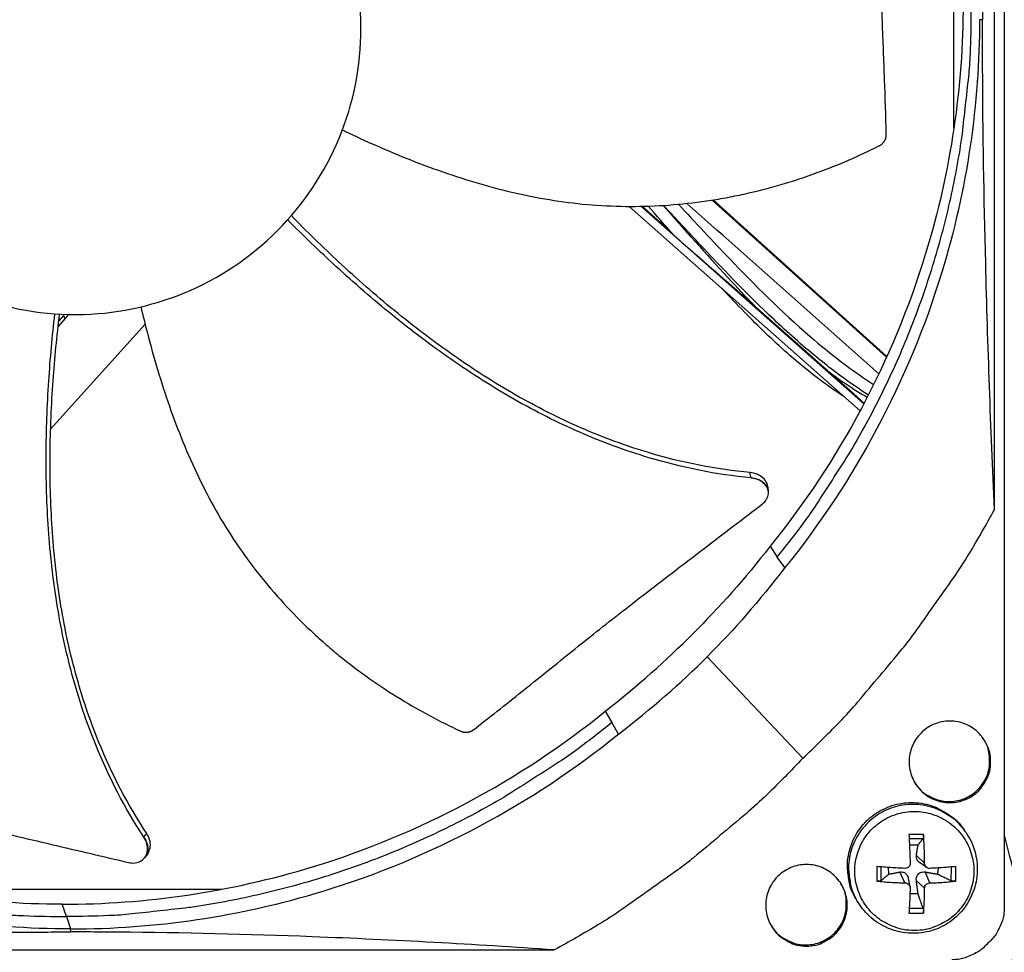
# Model space of a CAD drawing. Units: inches. Extents: x -19 to 86, y 1 to 83.
# Drawn here: x 7 to 10, y 10 to 13 of the extents above; entities that cross this region are included whole.
import ezdxf

# ---------------------------------------------------------------- set-up
doc = ezdxf.new("R2010")
doc.units = ezdxf.units.IN
doc.header["$LTSCALE"] = 4
doc.header["$MEASUREMENT"] = 0
doc.layers.add('Fan', color=84, linetype='Continuous')
doc.layers.add('Visible (ANSI)', color=7, linetype='Continuous')

msp = doc.modelspace()

# ---------------------------------------------------------------- linework, layer by layer
msp.add_circle((4.5878, 18.26256), 12.42785)
at = {"layer": 'Fan'}
for p, q in [((9.80678, 15.01786), (9.80678, 10.58212)), ((9.77908, 11.70013), (9.77908, 14.38692)), ((9.66484, 12.77288), (9.66484, 13.47598)), ((9.74534, 13.0773), (9.73719, 13.07803)), ((8.75174, 12.55297), (9.40105, 11.97794)), ((8.78455, 12.55322), (9.41165, 11.99785)), ((8.78795, 12.55329), (8.86664, 12.4836)), ((9.47564, 12.12884), (8.98531, 12.57091)), ((9.4765, 12.13073), (8.98783, 12.57131)), ((9.05504, 12.31675), (9.3819, 12.02728)), ((7.15981, 12.24636), (7.14663, 12.23147)), ((7.15981, 12.24636), (7.16388, 12.23693)), ((7.1235, 11.92659), (7.38939, 12.22151)), ((7.16388, 12.23693), (7.14477, 12.21535)), ((7.12986, 12.19851), (7.12986, 12.19851)), ((7.1315, 12.21438), (7.1315, 12.21438)), ((9.14267, 11.75251), (9.14281, 11.75146)), ((9.14785, 11.59717), (9.16797, 11.56661)), ((9.18924, 11.53697), (9.16797, 11.56661)), ((8.97117, 11.28632), (9.23998, 11.00084)), ((8.68373, 11.13305), (8.70284, 11.10148)), ((8.69974, 11.1066), (8.69974, 11.1066)), ((8.72093, 11.06867), (8.70284, 11.10148)), ((9.57946, 10.78666), (9.53854, 10.78666)), ((9.69851, 10.7927), (9.69503, 10.79777)), ((9.53911, 10.77472), (9.57818, 10.77466)), ((9.5399, 10.75732), (9.5641, 10.75685)), ((7.38947, 10.72262), (7.38889, 10.72184)), ((9.58253, 10.70594), (9.55927, 10.72717)), ((9.44799, 10.69611), (9.44799, 10.65519)), ((9.46025, 10.65673), (9.46006, 10.69513)), ((9.48212, 10.67487), (9.48102, 10.6936)), ((9.58898, 10.6934), (9.56847, 10.70752)), ((9.65695, 10.69492), (9.65671, 10.65673)), ((9.67001, 10.65519), (9.67001, 10.69611)), ((9.52701, 10.65042), (9.51296, 10.68086)), ((9.59752, 10.65042), (9.58388, 10.68086)), ((9.6204, 10.69223), (9.61921, 10.67487)), ((9.54174, 10.63865), (9.537, 10.66229)), ((9.58253, 10.63543), (9.55927, 10.65626)), ((6.7067, 10.63262), (7.60623, 10.63262)), ((9.5641, 10.61976), (9.54132, 10.61909)), ((7.16812, 10.55577), (7.15646, 10.59026)), ((9.39633, 10.59376), (9.39305, 10.59896)), ((7.16812, 10.55577), (7.17988, 10.52098)), ((9.53854, 10.56464), (9.57946, 10.56464)), ((9.57818, 10.5782), (9.53931, 10.5781)), ((7.18025, 10.5122), (7.17988, 10.52072)), ((5.8539, 10.46173), (8.54068, 10.46173))]:
    msp.add_line(p, q, dxfattribs=at)
at = {"layer": 'Fan', "flags": 128}
for points in [[(9.16797, 11.56661, 0.0093747), (9.24204, 11.66177, 0.0174298), (9.27909, 11.71502, 0.0013057), (9.36682, 11.85178, 0.0093754), (9.37863, 11.87109, 0.0094173), (9.42384, 11.95164, 0.0094042), (9.46604, 12.03394, 0.0094423), (9.50501, 12.11756, 0.0094307), (9.54083, 12.20269, 0.0094639), (9.57334, 12.28891, 0.009454), (9.6026, 12.37639, 0.0094816), (9.62847, 12.46475, 0.0094736), (9.651, 12.5541, 0.009495), (9.67009, 12.6441, 0.0094891), (9.68576, 12.73482, 0.0095037), (9.68877, 12.75736, 0.0013401), (9.70669, 12.91757, 0.0176687), (9.71141, 12.98174, 0.0095025), (9.71368, 13.10133)], [(9.23998, 11.00084, 0.0097053), (9.34279, 11.10218, 0.0179982), (9.39514, 11.15983, 0.0013957), (9.5198, 11.3083, 0.0097064), (9.53725, 11.33005, 0.0097546), (9.55388, 11.35251, 0.0014092), (9.66548, 11.5105, 0.0181136), (9.70764, 11.57542, 0.0097537), (9.77908, 11.70013)], [(5.6334, 11.10148, 0.0093747), (5.72855, 11.02741, 0.0174298), (5.78181, 10.99036, 0.0013057), (5.91857, 10.90263, 0.0093754), (5.93787, 10.89082, 0.0094173), (6.01842, 10.84561, 0.0094042), (6.10073, 10.80341, 0.0094423), (6.18434, 10.76445, 0.0094307), (6.26947, 10.72862, 0.0094639), (6.35569, 10.69611, 0.009454), (6.44317, 10.66685, 0.0094816), (6.53153, 10.64098, 0.0094736), (6.62088, 10.61846, 0.009495), (6.71089, 10.59937, 0.0094891), (6.80161, 10.5837, 0.0095037), (6.82414, 10.58068, 0.0013401), (6.98435, 10.56276, 0.0176687), (7.04853, 10.55805, 0.0095025), (7.16812, 10.55577)], [(8.70284, 11.10148, -0.0093747), (8.60768, 11.02741, -0.0174298), (8.55443, 10.99036, -0.0013057), (8.41767, 10.90263, -0.0093754), (8.39836, 10.89082, -0.0094173), (8.31782, 10.84561, -0.0094042), (8.23551, 10.80341, -0.0094423), (8.1519, 10.76445, -0.0094307), (8.06677, 10.72862, -0.0094639), (7.98054, 10.69611, -0.009454), (7.89306, 10.66685, -0.0094816), (7.80471, 10.64098, -0.0094736), (7.71536, 10.61846, -0.009495), (7.62535, 10.59937, -0.0094891), (7.53463, 10.5837, -0.0095037), (7.5121, 10.58068, -0.0013401), (7.35188, 10.56276, -0.0176687), (7.28771, 10.55805, -0.0095025), (7.16812, 10.55577)], [(9.76832, 10.99068, 0.0491268), (9.7657, 11.01721, 0.0713517), (9.75959, 11.03457, 0.0269503), (9.74482, 11.05947, 0.0491268), (9.73473, 11.07177, 0.0491268), (9.71735, 11.08603, 0.0491268), (9.69753, 11.09663, 0.0491268), (9.67602, 11.10315, 0.0491268), (9.65364, 11.10536, 0.0491268), (9.63127, 11.10315, 0.0491268), (9.60976, 11.09663, 0.0491268), (9.58993, 11.08603, 0.0491268), (9.57256, 11.07177, 0.0491268), (9.5583, 11.05439, 0.0491268), (9.5477, 11.03457, 0.0491268), (9.54117, 11.01305, 0.0491268), (9.53897, 10.99068, 0.0491268), (9.54117, 10.96831, 0.0491268), (9.5477, 10.9468, 0.0491268), (9.5583, 10.92697, 0.0491268), (9.57256, 10.9096, 0.0491268), (9.58993, 10.89534, 0.0491268), (9.60976, 10.88474, 0.0491268), (9.63127, 10.87821, 0.0491268), (9.65364, 10.87601, 0.0491268), (9.67602, 10.87821, 0.0491268), (9.69753, 10.88474, 0.0491268), (9.71735, 10.89534, 0.0491268), (9.73473, 10.9096, 0.0491268), (9.74482, 10.9219, 0.0269503), (9.75959, 10.9468, 0.0713517), (9.7657, 10.96416, 0.0491268), (9.76832, 10.99068)], [(9.55778, 10.92775, 0.0490057), (9.57516, 10.90763, 0.0712206), (9.59011, 10.897, 0.0268389), (9.61646, 10.88516, 0.0490057), (9.63173, 10.88092, 0.0490057), (9.65408, 10.87924, 0.0490057), (9.67633, 10.88195, 0.0490057), (9.69763, 10.88893, 0.0490057), (9.71716, 10.89993, 0.0490057), (9.73418, 10.91451, 0.0490057), (9.74804, 10.93213, 0.0490057), (9.7582, 10.95211, 0.0490057), (9.76428, 10.97369, 0.0490057), (9.76552, 10.98949, 0.0268389), (9.76342, 11.0183, 0.0712206), (9.75855, 11.03598, 0.0490057), (9.7456, 11.0592)], [(9.23998, 11.00084, -0.0097053), (9.13863, 10.89802, -0.0179982), (9.08099, 10.84568, -0.0013957), (8.93251, 10.72101, -0.0097064), (8.91077, 10.70357, -0.0097546), (8.88831, 10.68694, -0.0014092), (8.73032, 10.57533, -0.0181136), (8.66539, 10.53317, -0.0097537), (8.54068, 10.46173)], [(9.39305, 10.59896, -0.0387906), (9.37723, 10.62901, -0.059599), (9.37093, 10.65025, -0.0180156), (9.36587, 10.68809, -0.0387906), (9.36552, 10.70584, -0.0387906), (9.36931, 10.7336, -0.0387906), (9.37733, 10.76044, -0.0387906), (9.38941, 10.78571, -0.0387906), (9.40525, 10.80882, -0.0387906), (9.42446, 10.8292, -0.0387906), (9.4466, 10.84637, -0.0387906), (9.47112, 10.85992, -0.0387906), (9.49744, 10.86951, -0.0387906), (9.52492, 10.87493, -0.0387906), (9.55291, 10.87603, -0.0387906), (9.58074, 10.8728, -0.0387906), (9.60773, 10.86531, -0.0387906), (9.6239, 10.85797, -0.0180156), (9.65666, 10.83836, -0.059599), (9.67368, 10.82419, -0.0387906), (9.69503, 10.79777)], [(9.69851, 10.7927, 0.0387906), (9.67715, 10.81914, 0.059599), (9.66011, 10.83332, 0.0180156), (9.62733, 10.85295, 0.0387906), (9.61115, 10.86029, 0.0387906), (9.58414, 10.86778, 0.0387906), (9.5563, 10.87102, 0.0387906), (9.52829, 10.86991, 0.0387906), (9.50078, 10.86449, 0.0387906), (9.47445, 10.85489, 0.0387906), (9.44991, 10.84134, 0.0387906), (9.42776, 10.82416, 0.0387906), (9.40853, 10.80376, 0.0387906), (9.39269, 10.78064, 0.0387906), (9.3806, 10.75534, 0.0387906), (9.37257, 10.72849, 0.0387906), (9.36878, 10.70072, 0.0387906), (9.36912, 10.68295, 0.0180156), (9.37419, 10.64508, 0.059599), (9.38049, 10.62383, 0.0387906), (9.39633, 10.59376)], [(9.55367, 10.51623, -0.0392901), (9.52193, 10.51873, -0.0601953), (9.50191, 10.52443, -0.0184191), (9.46951, 10.53946, -0.0392901), (9.45521, 10.54822, -0.0392901), (9.43523, 10.56529, -0.0392901), (9.41816, 10.58528, -0.0392901), (9.40442, 10.60769, -0.0392901), (9.39436, 10.63198, -0.0392901), (9.38823, 10.65753, -0.0392901), (9.38617, 10.68374, -0.0392901), (9.38823, 10.70994, -0.0392901), (9.39436, 10.7355, -0.0392901), (9.40442, 10.75978, -0.0392901), (9.41816, 10.78219, -0.0392901), (9.43523, 10.80218, -0.0392901), (9.45521, 10.81925, -0.0392901), (9.47762, 10.83299, -0.0392901), (9.50191, 10.84304, -0.0392901), (9.52747, 10.84918, -0.0392901), (9.55367, 10.85124, -0.0392901), (9.57987, 10.84918, -0.0392901), (9.60543, 10.84304, -0.0392901), (9.62972, 10.83299, -0.0392901), (9.65213, 10.81925, -0.0392901), (9.67211, 10.80218, -0.0392901), (9.68918, 10.78219, -0.0392901), (9.70292, 10.75978, -0.0392901), (9.71298, 10.7355, -0.0392901), (9.71911, 10.70994, -0.0392901), (9.72117, 10.68374, -0.0392901), (9.71911, 10.65753, -0.0392901), (9.71298, 10.63198, -0.0392901), (9.70292, 10.60769, -0.0392901), (9.68918, 10.58528, -0.0392901), (9.67211, 10.56529, -0.0392901), (9.65213, 10.54822, -0.0392901), (9.63783, 10.53946, -0.0184191), (9.60543, 10.52443, -0.0601953), (9.58541, 10.51873, -0.0392901), (9.55367, 10.51623)], [(9.53854, 10.78666, -0.0007188), (9.53948, 10.76671, -0.0007188), (9.54036, 10.74676, -0.0007352), (9.54121, 10.72635, -0.0007352), (9.54199, 10.70594)], [(9.58253, 10.70594, 0.0046965), (9.58232, 10.72636, 0.0046965), (9.58173, 10.74676, 0.0045971), (9.58078, 10.76672, 0.0045971), (9.57946, 10.78666)], [(9.25013, 10.4725, 0.0491268), (9.27666, 10.47511, 0.0713517), (9.29402, 10.48123, 0.0269503), (9.31892, 10.49599, 0.0491268), (9.33122, 10.50609, 0.0491268), (9.34548, 10.52346, 0.0491268), (9.35608, 10.54329, 0.0491268), (9.3626, 10.5648, 0.0491268), (9.36481, 10.58717, 0.0491268), (9.3626, 10.60954, 0.0491268), (9.35608, 10.63106, 0.0491268), (9.34548, 10.65088, 0.0491268), (9.33122, 10.66826, 0.0491268), (9.31384, 10.68252, 0.0491268), (9.29402, 10.69312, 0.0491268), (9.2725, 10.69964, 0.0491268), (9.25013, 10.70185, 0.0491268), (9.22776, 10.69964, 0.0491268), (9.20625, 10.69312, 0.0491268), (9.18642, 10.68252, 0.0491268), (9.16905, 10.66826, 0.0491268), (9.15479, 10.65088, 0.0491268), (9.14419, 10.63106, 0.0491268), (9.13766, 10.60954, 0.0491268), (9.13546, 10.58717, 0.0491268), (9.13766, 10.5648, 0.0491268), (9.14419, 10.54329, 0.0491268), (9.15479, 10.52346, 0.0491268), (9.16905, 10.50609, 0.0491268), (9.18135, 10.49599, 0.0269503), (9.20625, 10.48123, 0.0713517), (9.22361, 10.47511, 0.0491268), (9.25013, 10.4725)], [(9.52701, 10.69096, -0.0022913), (9.50691, 10.692, -0.0022913), (9.48682, 10.69322, -0.0022168), (9.4674, 10.69458, -0.0022168), (9.44799, 10.69611)], [(9.67001, 10.69611, -0.002774), (9.65265, 10.69457, -0.002774), (9.63527, 10.69322, -0.0030098), (9.6164, 10.69197, -0.0030098), (9.59752, 10.69096)], [(9.15053, 10.53035, 0.0489935), (9.16662, 10.5092, 0.0712074), (9.18087, 10.49766, 0.0268277), (9.20643, 10.48421, 0.0489935), (9.2214, 10.47903, 0.0489935), (9.2436, 10.47597, 0.0489935), (9.26597, 10.47728, 0.0489935), (9.28766, 10.48292, 0.0489935), (9.30783, 10.49267, 0.0489935), (9.32572, 10.50616, 0.0489935), (9.34065, 10.52288, 0.0489935), (9.35204, 10.54218, 0.0489935), (9.35946, 10.56332, 0.0489935), (9.36169, 10.579, 0.0268277), (9.3614, 10.60788, 0.0712074), (9.35765, 10.62583, 0.0489935), (9.34619, 10.64981)], [(9.44799, 10.65519, 0.0061459), (9.46738, 10.65328, 0.0061459), (9.48682, 10.65185, 0.0063406), (9.5069, 10.65088, 0.0063406), (9.52701, 10.65042)], [(9.59752, 10.65042, 0.0074975), (9.61641, 10.65085, 0.0074975), (9.63527, 10.65185, 0.0069253), (9.65266, 10.65328, 0.0069253), (9.67001, 10.65519)], [(9.54199, 10.63543, -0.0013473), (9.54123, 10.61687, -0.0013473), (9.54036, 10.59831, -0.0012228), (9.53949, 10.58147, -0.0012228), (9.53854, 10.56464)], [(9.57946, 10.56464, 0.0054396), (9.58078, 10.58146, 0.0054396), (9.58173, 10.59831, 0.0059842), (9.58235, 10.61687, 0.0059842), (9.58253, 10.63543)], [(9.80678, 10.58212, -0.0356092), (9.8051, 10.55883, -0.0558744), (9.80134, 10.5444, -0.0154974), (9.79397, 10.52684, -0.0153522), (9.78545, 10.50961, -0.0553419), (9.77693, 10.49716, -0.0354363), (9.76035, 10.48046)], [(9.76035, 10.48046, -0.0354363), (9.74366, 10.46389, -0.0553419), (9.7312, 10.45536, -0.0153522), (9.71397, 10.44684, -0.0154974), (9.69641, 10.43948, -0.0558744), (9.68198, 10.43572, -0.0356092), (9.65869, 10.43404)]]:
    msp.add_lwpolyline(points, format="xyb", dxfattribs=at)
at = {"layer": 'Fan'}
for points, knots in [([(9.77908, 14.38692), (9.76878, 14.17777), (9.76023, 13.96333), (9.74965, 13.56809), (9.74668, 13.39136), (9.74556, 13.18426), (9.74546, 13.15846), (9.74538, 13.12209), (9.74537, 13.11155), (9.74535, 13.09692), (9.74535, 13.09281), (9.74534, 13.08491), (9.74534, 13.0811), (9.74534, 13.0773)], [0, 0, 0, 0, 1.5628305, 1.5628305, 2.8071155, 2.8071155, 2.9838592, 2.9838592, 3.0558208, 3.0558208, 3.0838204, 3.0838204, 3.1097736, 3.1097736, 3.1097736, 3.1097736]), ([(7.19246, 13.85742), (7.13982, 13.85742), (7.08718, 13.85223), (7.03555, 13.84196), (6.98392, 13.83169), (6.9333, 13.81633), (6.88465, 13.7962), (6.78735, 13.75594), (6.69817, 13.69633), (6.62371, 13.62188), (6.54925, 13.54742), (6.48963, 13.4582), (6.44933, 13.36092), (6.40903, 13.26363), (6.3881, 13.15839), (6.3881, 13.05309), (6.3881, 13.0511), (6.38811, 13.04911), (6.38812, 13.04711), (6.3889, 12.94382), (6.4098, 12.84071), (6.44933, 12.74527), (6.48963, 12.64799), (6.54923, 12.55879), (6.62369, 12.48433), (6.69814, 12.40987), (6.78736, 12.35026), (6.88464, 12.30996), (6.98193, 12.26967), (7.08717, 12.24873), (7.19246, 12.24873)], [-4.5082984, -4.5082984, -4.5082984, -4.5082984, -4.3674141, -4.3674141, -4.3674141, -4.2265226, -4.2265226, -4.2265226, -3.9447611, -3.9447611, -3.9447611, -3.6629924, -3.6629924, -3.6629924, -3.3812237, -3.3812237, -3.3812237, -3.3758863, -3.3758863, -3.3758863, -3.0994579, -3.0994579, -3.0994579, -2.8176865, -2.8176865, -2.8176865, -2.5359177, -2.5359177, -2.5359177, -2.2541491, -2.2541491, -2.2541491, -2.2541491]), ([(7.19246, 12.24873), (7.19445, 12.24873), (7.19645, 12.24874), (7.19844, 12.24876), (7.30174, 12.24953), (7.40484, 12.27043), (7.50028, 12.30997), (7.59757, 12.35026), (7.68676, 12.40986), (7.76122, 12.48432), (7.83568, 12.55878), (7.8953, 12.648), (7.93559, 12.74528), (7.97589, 12.84256), (7.99682, 12.9478), (7.99682, 13.0531), (7.99682, 13.05509), (7.99681, 13.05708), (7.9968, 13.05908), (7.99602, 13.16238), (7.97513, 13.26547), (7.93559, 13.36091), (7.89529, 13.4582), (7.83569, 13.54741), (7.76123, 13.62186), (7.68676, 13.69632), (7.59756, 13.75595), (7.50027, 13.7962), (7.45163, 13.81633), (7.401, 13.83169), (7.34937, 13.84196), (7.29774, 13.85223), (7.2451, 13.85742), (7.19246, 13.85742)], [-2.2541491, -2.2541491, -2.2541491, -2.2541491, -2.2488118, -2.2488118, -2.2488118, -1.9723835, -1.9723835, -1.9723835, -1.6906122, -1.6906122, -1.6906122, -1.4088432, -1.4088432, -1.4088432, -1.1270746, -1.1270746, -1.1270746, -1.1217433, -1.1217433, -1.1217433, -0.8453158, -0.8453158, -0.8453158, -0.5635492, -0.5635492, -0.5635492, -0.2817758, -0.2817758, -0.2817758, -0.1408879, -0.1408879, -0.1408879, 0, 0, 0, 0]), ([(9.47467, 12.75382), (9.47335, 12.80851), (9.47172, 12.85954), (9.46996, 12.90901), (9.46897, 12.9368), (9.46794, 12.9641), (9.46689, 12.99128), (9.46585, 13.01847), (9.46479, 13.04554), (9.46375, 13.07286), (9.46271, 13.1002), (9.46169, 13.12779), (9.46072, 13.15602), (9.45975, 13.18427), (9.45883, 13.21317), (9.45799, 13.24303), (9.45714, 13.27291), (9.45638, 13.30377), (9.45574, 13.33618), (9.45509, 13.36863), (9.45458, 13.40264), (9.45405, 13.43657), (9.45352, 13.47052), (9.45299, 13.50439), (9.45245, 13.53832), (9.45192, 13.57227), (9.45138, 13.60628), (9.45085, 13.64031), (9.45033, 13.67321), (9.44981, 13.70611), (9.4493, 13.73905)], [-0.92018523, -0.92018523, -0.92018523, -0.92018523, -0.78104286, -0.78104286, -0.78104286, -0.70293858, -0.70293858, -0.70293858, -0.62483429, -0.62483429, -0.62483429, -0.54673001, -0.54673001, -0.54673001, -0.46862572, -0.46862572, -0.46862572, -0.39052143, -0.39052143, -0.39052143, -0.31241715, -0.31241715, -0.31241715, -0.23431286, -0.23431286, -0.23431286, -0.15620857, -0.15620857, -0.15620857, -0.08078383, -0.08078383, -0.08078383, -0.08078383]), ([(9.69089, 13.12418), (9.6908, 12.89063), (9.65638, 12.65264), (9.58551, 12.42038), (9.49286, 12.11673), (9.34174, 11.83662), (9.14799, 11.59705)], [-2.793434, -2.793434, -2.793434, -2.793434, -2.0638841, -2.0638841, -2.0638841, -1.1100546, -1.1100546, -1.1100546, -1.1100546]), ([(9.73719, 13.07803), (9.73712, 12.84229), (9.70239, 12.60206), (9.63086, 12.36763), (9.53737, 12.06123), (9.38489, 11.77859), (9.18939, 11.53686)], [-2.7936965, -2.7936965, -2.7936965, -2.7936965, -2.0638841, -2.0638841, -2.0638841, -1.1100546, -1.1100546, -1.1100546, -1.1100546]), ([(9.77908, 11.70013), (9.76878, 11.92991), (9.76023, 12.16147), (9.74965, 12.5779), (9.74668, 12.76056), (9.74556, 12.9699), (9.74546, 12.9959), (9.74538, 13.03244), (9.74537, 13.043), (9.74535, 13.05767), (9.74535, 13.06178), (9.74534, 13.06969), (9.74534, 13.0735), (9.74534, 13.0773)], [-3.1133879, -3.1133879, -3.1133879, -3.1133879, -1.5487415, -1.5487415, -0.3030108, -0.3030108, -0.1260617, -0.1260617, -0.0540165, -0.0540165, -0.0259844, -0.0259844, -0.000001, -0.000001, -0.000001, -0.000001]), ([(7.94454, 12.76784), (7.97204, 12.75458), (8.06421, 12.71177), (8.22585, 12.64685), (8.43357, 12.58529), (8.6113, 12.55729), (8.75477, 12.55161), (8.86238, 12.55548), (8.95153, 12.56524), (9.0222, 12.57685), (9.12744, 12.59789), (9.27458, 12.64144), (9.39797, 12.69491), (9.45401, 12.72283)], [-1.404655, -1.404655, -1.404655, -1.404655, -1.3231165, -1.1340998, -0.9450832, -0.7560665, -0.6615582, -0.5670499, -0.4725416, -0.4252874, -0.3780333, -0.1890166, -0.0211877, -0.0211877, -0.0211877, -0.0211877]), ([(9.45401, 12.72283), (9.45469, 12.72317), (9.45536, 12.72353), (9.45603, 12.72391), (9.4567, 12.7243), (9.45737, 12.72471), (9.45802, 12.72513), (9.45869, 12.72557), (9.45934, 12.72602), (9.45998, 12.72649), (9.46063, 12.72697), (9.46126, 12.72747), (9.46188, 12.72798), (9.4625, 12.7285), (9.46311, 12.72904), (9.46369, 12.7296), (9.46429, 12.73016), (9.46486, 12.73074), (9.46542, 12.73134), (9.46597, 12.73194), (9.46651, 12.73255), (9.46703, 12.73318), (9.46754, 12.73381), (9.46804, 12.73446), (9.46851, 12.73511), (9.46898, 12.73577), (9.46943, 12.73644), (9.46985, 12.73712), (9.47027, 12.7378), (9.47066, 12.73849), (9.47103, 12.73919), (9.4714, 12.73989), (9.47174, 12.74059), (9.47206, 12.7413), (9.47237, 12.74201), (9.47265, 12.74272), (9.47291, 12.74344), (9.47317, 12.74414), (9.4734, 12.74486), (9.4736, 12.74557), (9.47379, 12.74628), (9.47397, 12.74699), (9.47411, 12.74769), (9.47425, 12.74839), (9.47437, 12.74909), (9.47446, 12.74979), (9.47454, 12.75047), (9.4746, 12.75115), (9.47464, 12.75183), (9.47467, 12.7525), (9.47468, 12.75316), (9.47467, 12.75382)], [-0.037237658, -0.037237658, -0.037237658, -0.037237658, -0.035163436, -0.035163436, -0.035163436, -0.033047847, -0.033047847, -0.033047847, -0.030895052, -0.030895052, -0.030895052, -0.028709728, -0.028709728, -0.028709728, -0.026497035, -0.026497035, -0.026497035, -0.024262561, -0.024262561, -0.024262561, -0.022012245, -0.022012245, -0.022012245, -0.019752285, -0.019752285, -0.019752285, -0.017489049, -0.017489049, -0.017489049, -0.015228956, -0.015228956, -0.015228956, -0.012978379, -0.012978379, -0.012978379, -0.01074353, -0.01074353, -0.01074353, -0.008530366, -0.008530366, -0.008530366, -0.006344494, -0.006344494, -0.006344494, -0.004191097, -0.004191097, -0.004191097, -0.002074876, -0.002074876, -0.002074876, 0, 0, 0, 0]), ([(8.84687, 12.55575), (8.90752, 12.48714), (8.96722, 12.41932), (9.05438, 12.32533), (9.08, 12.29816), (9.10646, 12.27121)], [5.03137701, 5.03137701, 5.03137701, 5.03137701, 5.70794872, 5.70794872, 5.98268162, 5.98268162, 5.98268162, 5.98268162]), ([(9.42427, 12.02217), (9.39773, 12.03951), (9.37061, 12.05828), (9.31116, 12.10229), (9.27862, 12.12834), (9.20667, 12.18958), (9.16785, 12.22542), (9.06311, 12.32661), (9.00007, 12.39269), (8.90766, 12.49143), (8.87795, 12.52352), (8.84809, 12.55583)], [1.4988347, 1.4988347, 1.4988347, 1.4988347, 1.721899, 1.721899, 2.0033626, 2.0033626, 2.3777538, 2.3777538, 3.05971, 3.05971, 3.3847781, 3.3847781, 3.3847781, 3.3847781]), ([(8.89004, 12.55907), (8.93798, 12.50722), (8.98567, 12.45592), (9.1051, 12.33144), (9.17834, 12.25772), (9.28887, 12.16266), (9.31806, 12.13889), (9.37041, 12.09918), (9.39347, 12.08262), (9.42394, 12.06191), (9.43158, 12.05682), (9.4392, 12.05184)], [5.2338347, 5.2338347, 5.2338347, 5.2338347, 5.7570933, 5.7570933, 6.5168324, 6.5168324, 6.772713, 6.772713, 6.9647273, 6.9647273, 7.0288951, 7.0288951, 7.0288951, 7.0288951]), ([(9.09168, 11.80413), (8.99601, 11.81289), (8.83323, 11.84567), (8.61384, 11.92666), (8.42936, 12.02011), (8.25484, 12.13193), (8.08937, 12.25805), (7.93814, 12.39042), (7.84426, 12.48244), (7.80084, 12.52694)], [0.1119019, 0.1119019, 0.1119019, 0.1119019, 0.3780333, 0.5670499, 0.7560665, 0.9450832, 1.1340998, 1.3231165, 1.4932783, 1.4932783, 1.4932783, 1.4932783]), ([(9.09376, 11.78945), (8.99682, 11.79857), (8.83239, 11.83198), (8.61111, 11.91382), (8.42543, 12.00772), (8.24969, 12.1198), (8.08291, 12.24596), (7.93, 12.37844), (7.83479, 12.47058), (7.79056, 12.51527)], [0.1106744, 0.1106744, 0.1106744, 0.1106744, 0.3780333, 0.5670499, 0.7560665, 0.9450832, 1.1340998, 1.3231165, 1.4943651, 1.4943651, 1.4943651, 1.4943651]), ([(8.87582, 12.47324), (8.87587, 12.47319), (8.87594, 12.47311), (8.87616, 12.47289), (8.87633, 12.47273), (8.87681, 12.47228), (8.87717, 12.47195), (8.87833, 12.47088), (8.8793, 12.47001), (8.8831, 12.46659), (8.88693, 12.46319), (8.90062, 12.45108), (8.91694, 12.43676), (8.9673, 12.3928), (8.99942, 12.36491), (9.03547, 12.33368), (9.04543, 12.32506), (9.05504, 12.31675)], [1.14872126, 1.14872126, 1.14872126, 1.14872126, 1.15029371, 1.15029371, 1.15249707, 1.15249707, 1.15621826, 1.15621826, 1.16524054, 1.16524054, 1.19767556, 1.19767556, 1.31125159, 1.31125159, 1.47104793, 1.47104793, 1.52349967, 1.52349967, 1.52349967, 1.52349967]), ([(9.3569, 12.01704), (9.3358, 12.03077), (9.31478, 12.04535), (9.26075, 12.08539), (9.22826, 12.11203), (9.15462, 12.17691), (9.11455, 12.21596), (9.05456, 12.27734), (9.03338, 12.29964), (9.01251, 12.32204)], [1.6166076, 1.6166076, 1.6166076, 1.6166076, 1.7891675, 1.7891675, 2.075173, 2.075173, 2.476179, 2.476179, 2.7029968, 2.7029968, 2.7029968, 2.7029968]), ([(7.38617, 10.77866), (7.33254, 10.86013), (7.25557, 11.00951), (7.18076, 11.23352), (7.13763, 11.43723), (7.1149, 11.64448), (7.10871, 11.85353), (7.11617, 12.05593), (7.12835, 12.18806), (7.13549, 12.25077)], [0.1106744, 0.1106744, 0.1106744, 0.1106744, 0.3780333, 0.5670499, 0.7560665, 0.9450832, 1.1340998, 1.3231165, 1.4950906, 1.4950906, 1.4950906, 1.4950906]), ([(7.39382, 10.78939), (7.34069, 10.86964), (7.26424, 11.01734), (7.18992, 11.23935), (7.14721, 11.44183), (7.12508, 11.64798), (7.11976, 11.85597), (7.12827, 12.05697), (7.14128, 12.18799), (7.14884, 12.24993)], [0.1119019, 0.1119019, 0.1119019, 0.1119019, 0.3780333, 0.5670499, 0.7560665, 0.9450832, 1.1340998, 1.3231165, 1.493972, 1.493972, 1.493972, 1.493972]), ([(7.37756, 12.27037), (7.3833, 12.24583), (7.4063, 12.15233), (7.45454, 11.99067), (7.53529, 11.78987), (7.62367, 11.63345), (7.70823, 11.51773), (7.778, 11.43601), (7.84092, 11.37238), (7.89382, 11.32437), (7.97552, 11.2552), (8.10082, 11.1673), (8.21899, 11.10416), (8.27544, 11.07775)], [-1.3903368, -1.3903368, -1.3903368, -1.3903368, -1.3231165, -1.1340998, -0.9450832, -0.7560665, -0.6615582, -0.5670499, -0.4725416, -0.4252874, -0.3780333, -0.1890166, -0.0211877, -0.0211877, -0.0211877, -0.0211877]), ([(9.31703, 12.08474), (9.31792, 12.08408), (9.31881, 12.08342), (9.34095, 12.06722), (9.36284, 12.05226), (9.39683, 12.03068), (9.40905, 12.02327), (9.42119, 12.01618)], [6.64256928, 6.64256928, 6.64256928, 6.64256928, 6.65011822, 6.65011822, 6.82959219, 6.82959219, 6.92952027, 6.92952027, 6.92952027, 6.92952027]), ([(9.3819, 12.02728), (9.38795, 12.02174), (9.39401, 12.01618), (9.40769, 12.00362), (9.41008, 12.00142), (9.4124, 11.99929)], [0.465503715, 0.465503715, 0.465503715, 0.465503715, 0.491580362, 0.491580362, 0.497270853, 0.497270853, 0.497270853, 0.497270853]), ([(9.1409, 11.76613), (9.14048, 11.76934), (9.13958, 11.77251), (9.1359, 11.78075), (9.13229, 11.78553), (9.12301, 11.79366), (9.11752, 11.79697), (9.10524, 11.80191), (9.09857, 11.8035), (9.09168, 11.80413)], [0.11415718, 0.11415718, 0.11415718, 0.11415718, 0.14306792, 0.14306792, 0.19202168, 0.19202168, 0.23922364, 0.23922364, 0.28612437, 0.28612437, 0.28612437, 0.28612437]), ([(9.12601, 11.71613), (9.13097, 11.71992), (9.135, 11.72435), (9.14082, 11.73408), (9.14254, 11.73931), (9.14342, 11.75011), (9.14247, 11.7556), (9.13789, 11.76597), (9.13429, 11.77076), (9.12505, 11.77891), (9.11957, 11.78224), (9.10731, 11.7872), (9.10064, 11.7888), (9.09376, 11.78945)], [-0.28606759, -0.28606759, -0.28606759, -0.28606759, -0.23922671, -0.23922671, -0.19198712, -0.19198712, -0.14303533, -0.14303533, -0.09407908, -0.09407908, -0.04687533, -0.04687533, -0.00001269, -0.00001269, -0.00001269, -0.00001269]), ([(8.31362, 11.08094), (8.33343, 11.09637), (8.3526, 11.11141), (8.37128, 11.12616), (8.3952, 11.14503), (8.41832, 11.16343), (8.44099, 11.18155), (8.46367, 11.19968), (8.4859, 11.21753), (8.50802, 11.23532), (8.53015, 11.25312), (8.55217, 11.27086), (8.57441, 11.28873), (8.59667, 11.30662), (8.61916, 11.32465), (8.64223, 11.34304), (8.66532, 11.36144), (8.689, 11.38021), (8.71356, 11.39952), (8.73813, 11.41884), (8.7636, 11.43871), (8.79049, 11.45946), (8.8174, 11.48023), (8.84576, 11.50188), (8.87402, 11.52348), (8.90232, 11.5451), (8.93052, 11.56667), (8.95878, 11.58828), (8.98707, 11.60991), (9.0154, 11.63157), (9.04375, 11.65325), (9.07116, 11.6742), (9.09857, 11.69516), (9.12601, 11.71613)], [-0.92018523, -0.92018523, -0.92018523, -0.92018523, -0.8591471, -0.8591471, -0.8591471, -0.78104286, -0.78104286, -0.78104286, -0.70293858, -0.70293858, -0.70293858, -0.62483429, -0.62483429, -0.62483429, -0.54673001, -0.54673001, -0.54673001, -0.46862572, -0.46862572, -0.46862572, -0.39052143, -0.39052143, -0.39052143, -0.31241715, -0.31241715, -0.31241715, -0.23431286, -0.23431286, -0.23431286, -0.15620857, -0.15620857, -0.15620857, -0.08078383, -0.08078383, -0.08078383, -0.08078383]), ([(9.84888, 11.65794), (9.84756, 11.56756), (9.84631, 11.47715), (9.85611, 11.2503), (9.87605, 11.113), (9.93721, 10.88245), (9.9679, 10.78622), (9.99971, 10.63687), (10.00806, 10.58466), (10.00962, 10.48956), (10.00481, 10.44556), (9.97955, 10.37478), (9.96244, 10.34574), (9.91857, 10.29858), (9.89176, 10.27962), (9.80659, 10.23527), (9.74224, 10.22013), (9.66165, 10.20766), (9.64525, 10.20548), (9.62878, 10.20358)], [0, 0, 0, 0, 0.6220913, 0.6220913, 1.5603593, 1.5603593, 2.2425792, 2.2425792, 2.6000657, 2.6000657, 2.896922, 2.896922, 3.1245699, 3.1245699, 3.3515017, 3.3515017, 3.8062841, 3.8062841, 3.9216236, 3.9216236, 3.9216236, 3.9216236]), ([(7.15646, 10.59), (6.92284, 10.59007), (6.68475, 10.62449), (6.45242, 10.69538), (6.14886, 10.788), (5.86883, 10.93906), (5.62931, 11.13272)], [-2.7936965, -2.7936965, -2.7936965, -2.7936965, -2.0638841, -2.0638841, -2.0638841, -1.1103574, -1.1103574, -1.1103574, -1.1103574]), ([(7.15655, 10.59), (7.39015, 10.59007), (7.6282, 10.6245), (7.86051, 10.69538), (8.16415, 10.78803), (8.44425, 10.93914), (8.68382, 11.13288)], [-2.793608, -2.793608, -2.793608, -2.793608, -2.0638841, -2.0638841, -2.0638841, -1.11009, -1.11009, -1.11009, -1.11009]), ([(8.27544, 11.07775), (8.27613, 11.07743), (8.27683, 11.07713), (8.27754, 11.07685), (8.27826, 11.07656), (8.27899, 11.07629), (8.27974, 11.07605), (8.28049, 11.0758), (8.28126, 11.07557), (8.28203, 11.07537), (8.28281, 11.07516), (8.2836, 11.07497), (8.2844, 11.07481), (8.2852, 11.07465), (8.28601, 11.07451), (8.28683, 11.0744), (8.28765, 11.07429), (8.28847, 11.0742), (8.2893, 11.07414), (8.29013, 11.07408), (8.29096, 11.07404), (8.29179, 11.07403), (8.29263, 11.07402), (8.29346, 11.07404), (8.29429, 11.07408), (8.29512, 11.07412), (8.29595, 11.07419), (8.29677, 11.07429), (8.29759, 11.07438), (8.2984, 11.0745), (8.2992, 11.07465), (8.3, 11.0748), (8.30079, 11.07497), (8.30158, 11.07517), (8.30235, 11.07536), (8.30312, 11.07559), (8.30387, 11.07583), (8.30462, 11.07607), (8.30535, 11.07634), (8.30607, 11.07663), (8.30678, 11.07691), (8.30747, 11.07722), (8.30815, 11.07755), (8.30882, 11.07788), (8.30948, 11.07822), (8.31011, 11.07859), (8.31074, 11.07895), (8.31135, 11.07933), (8.31194, 11.07972), (8.31252, 11.08011), (8.31308, 11.08052), (8.31362, 11.08094)], [-0.037237658, -0.037237658, -0.037237658, -0.037237658, -0.035163436, -0.035163436, -0.035163436, -0.033047847, -0.033047847, -0.033047847, -0.030895052, -0.030895052, -0.030895052, -0.028709728, -0.028709728, -0.028709728, -0.026497035, -0.026497035, -0.026497035, -0.024262561, -0.024262561, -0.024262561, -0.022012245, -0.022012245, -0.022012245, -0.019752285, -0.019752285, -0.019752285, -0.017489049, -0.017489049, -0.017489049, -0.015228956, -0.015228956, -0.015228956, -0.012978379, -0.012978379, -0.012978379, -0.01074353, -0.01074353, -0.01074353, -0.008530366, -0.008530366, -0.008530366, -0.006344494, -0.006344494, -0.006344494, -0.004191097, -0.004191097, -0.004191097, -0.002074876, -0.002074876, -0.002074876, 0, 0, 0, 0]), ([(7.17988, 10.52072), (6.94414, 10.52078), (6.70391, 10.55552), (6.46948, 10.62705), (6.16308, 10.72054), (5.88044, 10.87302), (5.63871, 11.06852)], [-2.7936965, -2.7936965, -2.7936965, -2.7936965, -2.0638841, -2.0638841, -2.0638841, -1.1100546, -1.1100546, -1.1100546, -1.1100546]), ([(7.17988, 10.52072), (7.41562, 10.52078), (7.65585, 10.55552), (7.89028, 10.62705), (8.19668, 10.72054), (8.47931, 10.87302), (8.72105, 11.06852)], [-2.7936965, -2.7936965, -2.7936965, -2.7936965, -2.0638841, -2.0638841, -2.0638841, -1.1100546, -1.1100546, -1.1100546, -1.1100546]), ([(6.28182, 10.94566), (6.34073, 10.93234), (6.39565, 10.92037), (6.44885, 10.90897), (6.47874, 10.90257), (6.50809, 10.89636), (6.53731, 10.89018), (6.56655, 10.88401), (6.59565, 10.87788), (6.62503, 10.87166), (6.65442, 10.86544), (6.68409, 10.85913), (6.71446, 10.85258), (6.74485, 10.84604), (6.77594, 10.83925), (6.80809, 10.83213), (6.84026, 10.82499), (6.87349, 10.8175), (6.90843, 10.80945), (6.9434, 10.80139), (6.98008, 10.79276), (7.01667, 10.78417), (7.05329, 10.77557), (7.08981, 10.76701), (7.12639, 10.75842), (7.16301, 10.74983), (7.19969, 10.74122), (7.23638, 10.73261), (7.27185, 10.72429), (7.30734, 10.71596), (7.34286, 10.70762)], [-0.92018523, -0.92018523, -0.92018523, -0.92018523, -0.78104286, -0.78104286, -0.78104286, -0.70293858, -0.70293858, -0.70293858, -0.62483429, -0.62483429, -0.62483429, -0.54673001, -0.54673001, -0.54673001, -0.46862572, -0.46862572, -0.46862572, -0.39052143, -0.39052143, -0.39052143, -0.31241715, -0.31241715, -0.31241715, -0.23431286, -0.23431286, -0.23431286, -0.15620857, -0.15620857, -0.15620857, -0.08078383, -0.08078383, -0.08078383, -0.08078383]), ([(5.10742, 10.43404), (5.31724, 10.35276), (5.54632, 10.30758), (5.97232, 10.29659), (6.17184, 10.31241), (6.80482, 10.36047), (7.23952, 10.35616), (8.03769, 10.34384), (8.40597, 10.34223), (8.92557, 10.33527), (9.09231, 10.33435), (9.38357, 10.34219), (9.50806, 10.34469), (9.68416, 10.36784), (9.74398, 10.37879), (9.80675, 10.41247), (9.82047, 10.42222), (9.83487, 10.43965), (9.83887, 10.44621), (9.84872, 10.468), (9.85229, 10.48537), (9.86027, 10.57423), (9.84153, 10.65132), (9.81766, 10.74475), (9.81228, 10.76475), (9.80678, 10.78473)], [1.2622897, 1.2622897, 1.2622897, 1.2622897, 2.825263, 2.825263, 4.1980152, 4.1980152, 7.1980423, 7.1980423, 9.6816627, 9.6816627, 10.8444441, 10.8444441, 11.6792781, 11.6792781, 12.0916077, 12.0916077, 12.218342, 12.218342, 12.2812541, 12.2812541, 12.4086323, 12.4086323, 12.9245025, 12.9245025, 13.0653478, 13.0653478, 13.0653478, 13.0653478]), ([(7.34286, 10.70762), (7.34928, 10.70612), (7.35567, 10.70573), (7.3678, 10.70727), (7.37344, 10.70919), (7.3834, 10.71525), (7.38758, 10.71942), (7.39371, 10.72949), (7.39561, 10.7353), (7.39685, 10.74761), (7.39627, 10.75398), (7.39281, 10.76667), (7.38997, 10.77287), (7.38617, 10.77866)], [-0.28606759, -0.28606759, -0.28606759, -0.28606759, -0.23922671, -0.23922671, -0.19198712, -0.19198712, -0.14303533, -0.14303533, -0.09407908, -0.09407908, -0.04687533, -0.04687533, -0.00001269, -0.00001269, -0.00001269, -0.00001269]), ([(7.39666, 10.73244), (7.3973, 10.73332), (7.3979, 10.73422), (7.40152, 10.74021), (7.4034, 10.74603), (7.4046, 10.75835), (7.404, 10.76472), (7.4005, 10.77741), (7.39765, 10.78361), (7.39382, 10.78939)], [0.13396336, 0.13396336, 0.13396336, 0.13396336, 0.14306792, 0.14306792, 0.19202168, 0.19202168, 0.23922364, 0.23922364, 0.28612437, 0.28612437, 0.28612437, 0.28612437]), ([(9.69851, 10.7927), (9.70961, 10.77656), (9.7182, 10.75837), (9.72893, 10.72109), (9.73133, 10.70154), (9.72994, 10.66316), (9.72611, 10.64385), (9.71276, 10.60782), (9.70304, 10.59067), (9.67897, 10.56065), (9.66429, 10.54742), (9.63186, 10.52654), (9.6137, 10.51864), (9.57622, 10.50913), (9.55644, 10.50741), (9.51782, 10.5103), (9.49849, 10.51493), (9.46275, 10.52987), (9.44588, 10.54035), (9.41775, 10.56477), (9.40586, 10.57863), (9.39633, 10.59376)], [0, 0, 0, 0, 0.1312324, 0.1312324, 0.2601525, 0.2601525, 0.3895484, 0.3895484, 0.5195493, 0.5195493, 0.6501153, 0.6501153, 0.7810036, 0.7810036, 0.911878, 0.911878, 1.0424036, 1.0424036, 1.1723466, 1.1723466, 1.2920793, 1.2920793, 1.2920793, 1.2920793]), ([(9.57946, 10.78666), (9.57948, 10.78632), (9.5795, 10.78599), (9.57958, 10.78452), (9.57959, 10.7831), (9.57952, 10.78079), (9.57942, 10.77948), (9.57916, 10.77753), (9.57896, 10.77654), (9.5786, 10.77537), (9.57839, 10.77493), (9.57818, 10.77466)], [0.021217555, 0.021217555, 0.021217555, 0.021217555, 0.02337439, 0.02337439, 0.03120768, 0.03120768, 0.039035293, 0.039035293, 0.046774096, 0.046774096, 0.053040273, 0.053040273, 0.053040273, 0.053040273]), ([(9.56848, 10.70752), (9.56719, 10.70842), (9.56599, 10.70941), (9.56362, 10.71178), (9.5624, 10.71336), (9.56055, 10.71663), (9.55991, 10.71833), (9.55898, 10.72219), (9.55888, 10.72474), (9.55927, 10.72717)], [0.269815566, 0.269815566, 0.269815566, 0.269815566, 0.279560296, 0.279560296, 0.29257503, 0.29257503, 0.305589765, 0.305589765, 0.32475677, 0.32475677, 0.32475677, 0.32475677]), ([(9.54199, 10.70594), (9.54206, 10.70408), (9.54178, 10.70209), (9.54043, 10.69842), (9.53937, 10.69674), (9.53688, 10.69407), (9.53528, 10.69292), (9.53173, 10.69137), (9.52978, 10.69097), (9.52764, 10.69094), (9.52732, 10.69094), (9.52701, 10.69096)], [0, 0, 0, 0, 0.012351042, 0.012351042, 0.024702084, 0.024702084, 0.037028418, 0.037028418, 0.049354751, 0.049354751, 0.05144155, 0.05144155, 0.05144155, 0.05144155]), ([(9.59752, 10.69096), (9.59575, 10.69087), (9.59384, 10.69114), (9.59027, 10.69246), (9.58862, 10.69351), (9.58597, 10.69601), (9.58479, 10.69761), (9.58314, 10.70118), (9.58268, 10.70314), (9.58254, 10.70531), (9.58253, 10.70562), (9.58253, 10.70594)], [0, 0, 0, 0, 0.012351042, 0.012351042, 0.024702084, 0.024702084, 0.037028418, 0.037028418, 0.049354751, 0.049354751, 0.05144155, 0.05144155, 0.05144155, 0.05144155]), ([(9.51296, 10.68086), (9.51548, 10.68135), (9.51812, 10.68134), (9.52211, 10.68053), (9.52386, 10.67994), (9.5272, 10.67816), (9.5288, 10.67695), (9.53151, 10.67424), (9.5328, 10.67255), (9.53491, 10.66889), (9.53574, 10.66691), (9.53657, 10.66417), (9.53681, 10.66324), (9.53699, 10.66229)], [0.234363821, 0.234363821, 0.234363821, 0.234363821, 0.253530826, 0.253530826, 0.266545561, 0.266545561, 0.279560296, 0.279560296, 0.29257503, 0.29257503, 0.305589765, 0.305589765, 0.31183815, 0.31183815, 0.31183815, 0.31183815]), ([(9.55927, 10.65626), (9.55888, 10.65923), (9.55898, 10.66233), (9.55991, 10.66691), (9.56055, 10.66889), (9.5624, 10.67255), (9.56362, 10.67424), (9.56634, 10.67695), (9.568, 10.67816), (9.5716, 10.67994), (9.57353, 10.68053), (9.57799, 10.68134), (9.58099, 10.68135), (9.58388, 10.68086)], [0.234363821, 0.234363821, 0.234363821, 0.234363821, 0.253530826, 0.253530826, 0.266545561, 0.266545561, 0.279560296, 0.279560296, 0.29257503, 0.29257503, 0.305589765, 0.305589765, 0.32475677, 0.32475677, 0.32475677, 0.32475677]), ([(9.46025, 10.65673), (9.45993, 10.65647), (9.45942, 10.6562), (9.45815, 10.65574), (9.45711, 10.65548), (9.4551, 10.65517), (9.45378, 10.65505), (9.45146, 10.65497), (9.45007, 10.65501), (9.44863, 10.65512), (9.44831, 10.65515), (9.44799, 10.65519)], [0.071286723, 0.071286723, 0.071286723, 0.071286723, 0.077552899, 0.077552899, 0.085291702, 0.085291702, 0.093119315, 0.093119315, 0.100952605, 0.100952605, 0.10310944, 0.10310944, 0.10310944, 0.10310944]), ([(9.52701, 10.65042), (9.52885, 10.6504), (9.53082, 10.65003), (9.53447, 10.64858), (9.53615, 10.64749), (9.53881, 10.64499), (9.53997, 10.64341), (9.54154, 10.63995), (9.54195, 10.63808), (9.54201, 10.63603), (9.542, 10.63573), (9.54199, 10.63543)], [0, 0, 0, 0, 0.012351042, 0.012351042, 0.024702084, 0.024702084, 0.037028418, 0.037028418, 0.049354751, 0.049354751, 0.05144155, 0.05144155, 0.05144155, 0.05144155]), ([(9.58253, 10.63543), (9.58253, 10.63718), (9.58288, 10.63907), (9.58431, 10.64262), (9.58539, 10.64426), (9.5879, 10.64692), (9.58948, 10.6481), (9.59295, 10.64976), (9.59484, 10.65025), (9.59691, 10.6504), (9.59721, 10.65041), (9.59752, 10.65042)], [0, 0, 0, 0, 0.012351042, 0.012351042, 0.024702084, 0.024702084, 0.037028418, 0.037028418, 0.049354751, 0.049354751, 0.05144155, 0.05144155, 0.05144155, 0.05144155]), ([(9.67001, 10.65519), (9.66972, 10.65515), (9.66944, 10.65512), (9.66815, 10.65501), (9.66682, 10.65497), (9.66451, 10.65505), (9.66311, 10.65517), (9.66088, 10.65548), (9.65964, 10.65574), (9.65799, 10.6562), (9.65726, 10.65647), (9.65671, 10.65673)], [0.021217555, 0.021217555, 0.021217555, 0.021217555, 0.02337439, 0.02337439, 0.03120768, 0.03120768, 0.039035293, 0.039035293, 0.046774096, 0.046774096, 0.053040273, 0.053040273, 0.053040273, 0.053040273]), ([(9.57818, 10.5782), (9.57839, 10.57759), (9.5786, 10.5768), (9.57896, 10.57506), (9.57916, 10.57377), (9.57942, 10.57147), (9.57952, 10.57006), (9.57959, 10.56775), (9.57958, 10.56644), (9.5795, 10.56518), (9.57948, 10.56491), (9.57946, 10.56464)], [0.071286723, 0.071286723, 0.071286723, 0.071286723, 0.077552899, 0.077552899, 0.085291702, 0.085291702, 0.093119315, 0.093119315, 0.100952605, 0.100952605, 0.10310944, 0.10310944, 0.10310944, 0.10310944]), ([(5.8539, 10.46173), (6.06815, 10.47714), (6.28684, 10.48993), (6.68732, 10.50577), (6.86552, 10.5102), (7.07318, 10.51187), (7.09903, 10.51202), (7.13544, 10.51214), (7.14598, 10.51217), (7.16063, 10.51219), (7.16473, 10.5122), (7.17264, 10.5122), (7.17644, 10.5122), (7.18025, 10.5122)], [-3.1133879, -3.1133879, -3.1133879, -3.1133879, -1.5487415, -1.5487415, -0.3030108, -0.3030108, -0.1260617, -0.1260617, -0.0540165, -0.0540165, -0.0259844, -0.0259844, -0.000001, -0.000001, -0.000001, -0.000001]), ([(8.54068, 10.46173), (8.31601, 10.47714), (8.08869, 10.48993), (7.67751, 10.50577), (7.49633, 10.5102), (7.28753, 10.51187), (7.26159, 10.51202), (7.22509, 10.51214), (7.21453, 10.51217), (7.19987, 10.51219), (7.19577, 10.5122), (7.18786, 10.5122), (7.18405, 10.5122), (7.18025, 10.5122)], [0, 0, 0, 0, 1.5628305, 1.5628305, 2.8071155, 2.8071155, 2.9838592, 2.9838592, 3.0558208, 3.0558208, 3.0838204, 3.0838204, 3.1097736, 3.1097736, 3.1097736, 3.1097736])]:
    msp.add_open_spline(points, degree=3, knots=knots, dxfattribs=at)
for points in [[(9.73092, 12.90441), (9.73089, 12.90502), (9.73087, 12.90563), (9.73085, 12.90624)], [(9.7234, 12.82043), (9.72341, 12.82099), (9.72342, 12.82154), (9.72342, 12.82209)], [(8.87582, 12.47324), (8.85223, 12.49984), (8.82859, 12.52672), (8.80476, 12.55375)], [(9.45404, 12.08237), (9.27376, 12.24203), (9.09347, 12.4017), (8.9132, 12.56137)], [(7.16233, 12.2493), (7.16152, 12.2483), (7.16068, 12.24732), (7.15981, 12.24636)], [(7.17266, 12.24898), (7.17019, 12.24472), (7.16726, 12.24068), (7.16388, 12.23693)], [(9.09376, 11.78945), (9.09307, 11.79435), (9.09237, 11.79924), (9.09168, 11.80413)], [(9.1409, 11.76613), (9.14149, 11.76159), (9.14208, 11.75705), (9.14267, 11.75251)], [(9.14799, 11.59705), (9.07595, 11.50488), (9.00555, 11.42558), (8.93033, 11.35097)], [(9.18939, 11.53686), (9.11716, 11.44315), (9.04661, 11.36238), (8.97117, 11.28632)], [(8.68385, 11.1329), (8.77615, 11.20508), (8.85558, 11.27561), (8.93033, 11.35097)], [(8.72105, 11.06852), (8.81463, 11.14061), (8.89526, 11.21103), (8.97117, 11.28632)], [(7.38617, 10.77866), (7.38872, 10.78224), (7.39127, 10.78582), (7.39382, 10.78939)], [(7.39666, 10.73244), (7.39426, 10.72917), (7.39187, 10.7259), (7.38947, 10.72262)], [(7.60478, 10.55832), (7.6046, 10.55832), (7.60442, 10.55832), (7.60424, 10.55831)]]:
    msp.add_open_spline(points, degree=3, dxfattribs=at)
for points, weights in [([(9.09376, 11.78945), (9.13823, 11.78672), (9.14267, 11.75251)], [0.999996391278, 0.666046165025, 0.725744276459]), ([(7.38617, 10.77866), (7.40782, 10.74767), (7.38947, 10.72262)], [0.999996391279, 0.701211514985, 0.717536619645]), ([(9.55927, 10.72717), (9.56092, 10.73744), (9.5641, 10.75685)], [1.73210935317, 1.3854145754, 1]), ([(9.5641, 10.75685), (9.56989, 10.76417), (9.57818, 10.77466)], [1, 1.0179539845, 1.00365917713]), ([(9.46025, 10.65673), (9.47313, 10.66742), (9.48212, 10.67487)], [1.00365915768, 1.0179538839, 1]), ([(9.48212, 10.67487), (9.50229, 10.67881), (9.51296, 10.68086)], [1, 1.38541457538, 1.73210935313]), ([(9.58388, 10.68086), (9.59608, 10.67881), (9.61921, 10.67487)], [1.73210935317, 1.3854145754, 1]), ([(9.61921, 10.67487), (9.63462, 10.66742), (9.65671, 10.65673)], [1, 1.01795398464, 1.00365917716]), ([(9.5641, 10.61976), (9.56092, 10.64365), (9.55927, 10.65626)], [1, 1.38541457538, 1.73210935313]), ([(9.57818, 10.5782), (9.56989, 10.60268), (9.5641, 10.61976)], [1.00365917108, 1.01795395321, 1])]:
    msp.add_rational_spline(points, weights, degree=2, dxfattribs=at)
at = {"layer": 'Visible (ANSI)'}
for radius in [12.46875, 12.44375, 12.375, 12.35]:
    msp.add_arc((4.58774, 18.33772), radius, 183.009174, 182.909174, dxfattribs=at)

doc.saveas('drawing.dxf')
